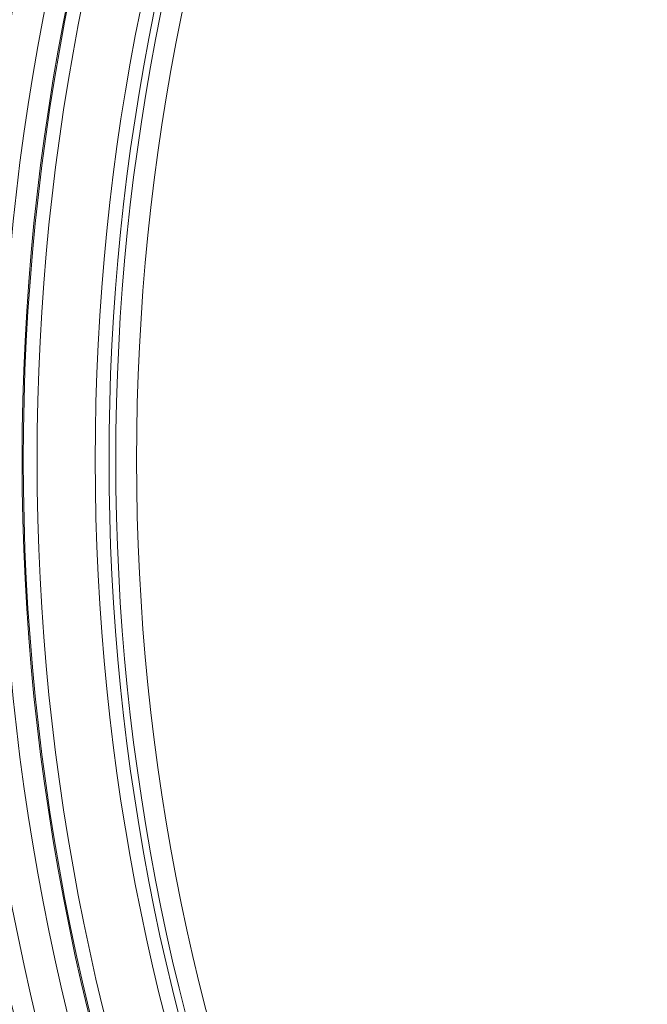
# Model space of a CAD drawing. Units: millimetres. Extents: x 0 to 594, y 0 to 420.
# Drawn here: x 182 to 190, y 141 to 153 of the extents above; entities that cross this region are included whole.
import ezdxf

# ---------------------------------------------------------------- set-up
doc = ezdxf.new("R2010")
doc.units = ezdxf.units.MM
doc.layers.add('1', color=7, linetype='Continuous', true_color=0xffffff)

msp = doc.modelspace()

# ---------------------------------------------------------------- linework, layer by layer
at = {"layer": '1', "color": 7, "linetype": 'Continuous', "lineweight": 13}
for radius, start, end in [(30.3107, 93.92578, 266.07422), (29.9004, 93.92578, 266.07422), (29.0359, 90, 270), (28.7088, 90, 270), (28.459, 90, 270), (28.0827, 90, 270), (27.8178, 90, 270), (27.6512, 90, 270), (26.9526, 90, 270)]:
    msp.add_arc((209.8609, 147.9929), radius, start, end, dxfattribs=at)
at = {"layer": '1', "color": 3, "linetype": 'Continuous', "lineweight": 18}
for radius in [28.8694, 27.8328, 26.786, 26.7044, 26.4544]:
    msp.add_arc((209.8609, 147.9929), radius, 90, 270, dxfattribs=at)

doc.saveas('drawing.dxf')
